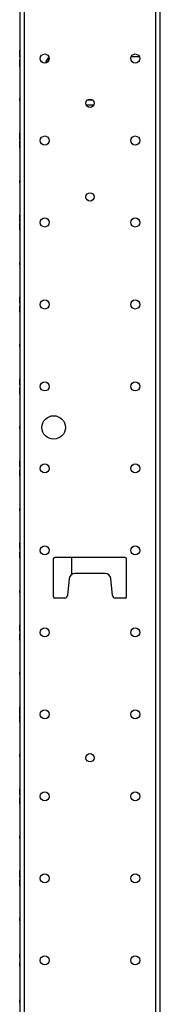
# Model space of a CAD drawing. Extents: x 5 to 86, y 2 to 135.
# Drawn here: x 41 to 44, y 23 to 44 of the extents above; entities that cross this region are included whole.
import ezdxf

# ---------------------------------------------------------------- set-up
doc = ezdxf.new("R2010")
doc.units = 0
doc.header["$MEASUREMENT"] = 0
doc.layers.add('TRIMETRIC', color=7, linetype='CONTINUOUS')

msp = doc.modelspace()

# ---------------------------------------------------------------- linework, layer by layer
at = {"layer": 'TRIMETRIC', "color": 7, "linetype": 'CONTINUOUS'}
for p, q in [((41.354, 85.607), (41.354, 1.85)), ((41.458, 1.85), (41.458, 85.607)), ((44.249, 85.607), (44.249, 1.85)), ((44.354, 1.85), (44.354, 85.607)), ((41.354, 42.976), (41.354, 43.125)), ((41.354, 43.015), (41.354, 43.125)), ((41.354, 43.125), (41.354, 42.976)), ((41.354, 43.091), (41.354, 43.12)), ((41.354, 43.087), (41.354, 42.976)), ((41.354, 43.01), (41.354, 42.982)), ((41.354, 42.775), (41.354, 42.924)), ((41.354, 42.924), (41.354, 42.775)), ((41.354, 42.813), (41.354, 42.924)), ((41.354, 42.89), (41.354, 42.918)), ((41.354, 42.885), (41.354, 42.775)), ((43.733, 42.996), (43.903, 42.996)), ((41.354, 42.809), (41.354, 42.78)), ((41.354, 42.105), (41.354, 42.045)), ((41.354, 42.105), (41.354, 42.045)), ((41.354, 42.045), (41.354, 42.105)), ((41.354, 42.045), (41.354, 42.105)), ((42.917, 42.058), (42.79, 42.058)), ((42.931, 41.952), (42.777, 41.952)), ((41.354, 41.216), (41.354, 41.365)), ((41.354, 41.331), (41.354, 41.36)), ((41.354, 41.327), (41.354, 41.216)), ((41.354, 41.325), (41.354, 41.3)), ((41.354, 41.309), (41.354, 41.325)), ((41.354, 41.184), (41.354, 41.035)), ((41.354, 41.073), (41.354, 41.184)), ((41.354, 41.075), (41.354, 41.1)), ((41.354, 41.091), (41.354, 41.075)), ((41.354, 41.069), (41.354, 41.04)), ((41.354, 40.355), (41.354, 40.295)), ((41.354, 40.355), (41.354, 40.295)), ((41.354, 40.295), (41.354, 40.355)), ((41.354, 40.295), (41.354, 40.355)), ((41.354, 39.466), (41.354, 39.615)), ((41.354, 39.581), (41.354, 39.61)), ((41.354, 39.577), (41.354, 39.466)), ((41.354, 39.434), (41.354, 39.285)), ((41.354, 39.323), (41.354, 39.434)), ((41.354, 39.319), (41.354, 39.29)), ((41.354, 38.605), (41.354, 38.545)), ((41.354, 38.605), (41.354, 38.545)), ((41.354, 38.545), (41.354, 38.605)), ((41.354, 38.545), (41.354, 38.605)), ((41.354, 37.75), (41.354, 37.775)), ((41.354, 37.766), (41.354, 37.75)), ((41.354, 37.734), (41.354, 37.759)), ((41.354, 37.666), (41.354, 37.641)), ((41.354, 37.634), (41.354, 37.65)), ((41.354, 37.65), (41.354, 37.625)), ((41.354, 36.855), (41.354, 36.795)), ((41.354, 36.855), (41.354, 36.795)), ((41.354, 36.795), (41.354, 36.855)), ((41.354, 36.795), (41.354, 36.855)), ((41.354, 36), (41.354, 36.025)), ((41.354, 36.016), (41.354, 36)), ((41.354, 35.9), (41.354, 35.875)), ((41.354, 35.884), (41.354, 35.9)), ((41.354, 35.105), (41.354, 35.045)), ((41.354, 35.105), (41.354, 35.045)), ((41.354, 35.045), (41.354, 35.105)), ((41.354, 35.045), (41.354, 35.105)), ((41.354, 34.233), (41.354, 34.365)), ((41.354, 34.333), (41.354, 34.233)), ((41.354, 34.287), (41.354, 34.261)), ((41.354, 34.25), (41.354, 34.275)), ((41.354, 34.266), (41.354, 34.25)), ((41.354, 34.167), (41.354, 34.035)), ((41.354, 34.067), (41.354, 34.167)), ((41.354, 34.15), (41.354, 34.125)), ((41.354, 34.134), (41.354, 34.15)), ((41.354, 34.113), (41.354, 34.139)), ((41.354, 33.355), (41.354, 33.295)), ((41.354, 33.355), (41.354, 33.295)), ((41.354, 33.295), (41.354, 33.355)), ((41.354, 33.295), (41.354, 33.355)), ((41.354, 32.612), (41.354, 32.589)), ((41.354, 32.5), (41.354, 32.525)), ((41.354, 32.516), (41.354, 32.5)), ((41.354, 32.4), (41.354, 32.375)), ((41.354, 32.384), (41.354, 32.4)), ((41.354, 32.289), (41.354, 32.313)), ((42.074, 31.461), (42.074, 32.271)), ((43.604, 32.301), (42.104, 32.301)), ((42.464, 31.94), (42.464, 32.302)), ((43.633, 31.461), (43.633, 32.271)), ((43.176, 31.961), (42.531, 31.961)), ((42.412, 31.854), (42.374, 31.491)), ((43.333, 31.491), (43.295, 31.854)), ((41.354, 31.605), (41.354, 31.545)), ((41.354, 31.605), (41.354, 31.545)), ((41.354, 31.545), (41.354, 31.605)), ((41.354, 31.545), (41.354, 31.605)), ((42.313, 31.431), (42.104, 31.431)), ((43.604, 31.431), (43.394, 31.431)), ((41.354, 30.754), (41.354, 30.855)), ((41.354, 30.855), (41.354, 30.774)), ((41.354, 30.75), (41.354, 30.775)), ((41.354, 30.774), (41.354, 30.763)), ((41.354, 30.766), (41.354, 30.75)), ((41.354, 30.758), (41.354, 30.734)), ((41.354, 30.73), (41.354, 30.756)), ((41.354, 30.734), (41.354, 30.754)), ((41.354, 30.67), (41.354, 30.644)), ((41.354, 30.666), (41.354, 30.646)), ((41.354, 30.642), (41.354, 30.666)), ((41.354, 30.634), (41.354, 30.65)), ((41.354, 30.65), (41.354, 30.625)), ((41.354, 30.646), (41.354, 30.545)), ((41.354, 30.626), (41.354, 30.637)), ((41.354, 30.545), (41.354, 30.626)), ((41.354, 29.855), (41.354, 29.795)), ((41.354, 29.855), (41.354, 29.795)), ((41.354, 29.795), (41.354, 29.855)), ((41.354, 29.795), (41.354, 29.855)), ((41.354, 29.115), (41.354, 29.085)), ((41.354, 29.085), (41.354, 29.115)), ((41.354, 29.085), (41.354, 29.057)), ((41.354, 29.062), (41.354, 29.085)), ((41.354, 28.96), (41.354, 29.062)), ((41.354, 29.057), (41.354, 28.987)), ((41.354, 28.987), (41.354, 29.057)), ((41.354, 29.057), (41.354, 28.96)), ((41.354, 29), (41.354, 29.025)), ((41.354, 29.016), (41.354, 29)), ((41.354, 28.843), (41.354, 28.94)), ((41.354, 28.94), (41.354, 28.838)), ((41.354, 28.913), (41.354, 28.843)), ((41.354, 28.843), (41.354, 28.913)), ((41.354, 28.884), (41.354, 28.9)), ((41.354, 28.9), (41.354, 28.875)), ((41.354, 28.815), (41.354, 28.843)), ((41.354, 28.838), (41.354, 28.815)), ((41.354, 28.785), (41.354, 28.815)), ((41.354, 28.815), (41.354, 28.785)), ((41.354, 28.105), (41.354, 28.045)), ((41.354, 28.105), (41.354, 28.045)), ((41.354, 28.045), (41.354, 28.105)), ((41.354, 28.045), (41.354, 28.105)), ((41.354, 27.281), (41.354, 27.284)), ((41.354, 27.25), (41.354, 27.275)), ((41.354, 27.266), (41.354, 27.25)), ((41.354, 27.259), (41.354, 27.234)), ((41.354, 27.231), (41.354, 27.256)), ((41.354, 27.169), (41.354, 27.144)), ((41.354, 27.141), (41.354, 27.166)), ((41.354, 27.134), (41.354, 27.15)), ((41.354, 27.15), (41.354, 27.125)), ((41.354, 27.119), (41.354, 27.116)), ((41.354, 26.355), (41.354, 26.295)), ((41.354, 26.355), (41.354, 26.295)), ((41.354, 26.295), (41.354, 26.355)), ((41.354, 26.295), (41.354, 26.355)), ((41.354, 25.619), (41.354, 25.47)), ((41.354, 25.508), (41.354, 25.619)), ((41.354, 25.5), (41.354, 25.525)), ((41.354, 25.516), (41.354, 25.5)), ((41.354, 25.504), (41.354, 25.475)), ((41.354, 25.281), (41.354, 25.43)), ((41.354, 25.396), (41.354, 25.425)), ((41.354, 25.4), (41.354, 25.375)), ((41.354, 25.384), (41.354, 25.4)), ((41.354, 25.392), (41.354, 25.281)), ((41.354, 24.605), (41.354, 24.545)), ((41.354, 24.605), (41.354, 24.545)), ((41.354, 24.545), (41.354, 24.605)), ((41.354, 24.545), (41.354, 24.605)), ((41.354, 23.809), (41.354, 23.825)), ((41.354, 23.825), (41.354, 23.8)), ((41.354, 23.75), (41.354, 23.775)), ((41.354, 23.766), (41.354, 23.75)), ((41.354, 23.65), (41.354, 23.625)), ((41.354, 23.634), (41.354, 23.65)), ((41.354, 23.575), (41.354, 23.6)), ((41.354, 23.591), (41.354, 23.575)), ((41.354, 22.855), (41.354, 22.795)), ((41.354, 22.855), (41.354, 22.795)), ((41.354, 22.795), (41.354, 22.855)), ((41.354, 22.795), (41.354, 22.855))]:
    msp.add_line(p, q, dxfattribs=at)
for centre, radius in [((41.889, 42.95), 0.0965), ((43.818, 42.95), 0.0965), ((42.854, 41.996), 0.0885), ((41.889, 41.2), 0.0965), ((43.818, 41.2), 0.0965), ((42.854, 39.996), 0.0885), ((41.889, 39.45), 0.0965), ((43.818, 39.45), 0.0965), ((41.889, 37.7), 0.0965), ((43.818, 37.7), 0.0965), ((41.889, 35.95), 0.0965), ((43.818, 35.95), 0.0965), ((42.078, 35.075), 0.25), ((41.889, 34.2), 0.0965), ((43.818, 34.2), 0.0965), ((41.889, 32.45), 0.0965), ((43.818, 32.45), 0.0965), ((41.889, 30.7), 0.0965), ((43.818, 30.7), 0.0965), ((41.889, 28.95), 0.0965), ((43.818, 28.95), 0.0965), ((42.854, 28.025), 0.0885), ((41.889, 27.2), 0.0965), ((43.818, 27.2), 0.0965), ((41.889, 25.45), 0.0965), ((43.818, 25.45), 0.0965), ((41.889, 23.7), 0.0965), ((43.818, 23.7), 0.0965)]:
    msp.add_circle(centre, radius, dxfattribs=at)
for centre, radius, start, end in [((42.07, 42.827), 0.168, 120.9656, 170.7103), ((42.104, 42.827), 0.166, 135.1294, 165.2906), ((42.104, 32.271), 0.03, 90, 180), ((43.604, 32.271), 0.03, 0, 90), ((42.531, 31.841), 0.12, 90, 173.9275), ((43.176, 31.841), 0.12, 6.0725, 90), ((42.104, 31.461), 0.03, 180, 270), ((42.313, 31.491), 0.06, 270, 0), ((43.394, 31.491), 0.06, 180, 270), ((43.604, 31.461), 0.03, 270, 0)]:
    msp.add_arc(centre, radius, start, end, dxfattribs=at)
for points in [[(41.354, 43.125), (41.354, 43.122)], [(41.354, 43.125), (41.354, 43.119)], [(41.354, 43.106), (41.354, 43.125)], [(41.354, 43.122), (41.354, 43.104)], [(41.354, 43.12), (41.354, 43.098)], [(41.354, 43.119), (41.354, 43.101)], [(41.354, 43.055), (41.354, 43.106)], [(41.354, 43.104), (41.354, 43.068)], [(41.354, 43.101), (41.354, 43.058)], [(41.354, 43.098), (41.354, 43.047)], [(41.354, 43.096), (41.354, 43.085)], [(41.354, 43.083), (41.354, 43.096)], [(41.354, 43.079), (41.354, 43.091)], [(41.354, 43.075), (41.354, 43.087)], [(41.354, 43.085), (41.354, 43.054)], [(41.354, 43.034), (41.354, 43.083)], [(41.354, 43.047), (41.354, 43.079)], [(41.354, 43.043), (41.354, 43.075)], [(41.354, 43.068), (41.354, 43.018)], [(41.354, 43.058), (41.354, 43.026)], [(41.354, 43.004), (41.354, 43.055)], [(41.354, 43.054), (41.354, 43.022)], [(41.354, 43.047), (41.354, 42.996)], [(41.354, 43.017), (41.354, 43.047)], [(41.354, 43.001), (41.354, 43.043)], [(41.354, 42.998), (41.354, 43.034)], [(41.354, 43.026), (41.354, 43.015)], [(41.354, 43.022), (41.354, 43.01)], [(41.354, 43.018), (41.354, 43.005)], [(41.354, 43.005), (41.354, 43.017)], [(41.354, 42.982), (41.354, 43.004)], [(41.354, 42.982), (41.354, 43.001)], [(41.354, 42.98), (41.354, 42.998)], [(41.354, 42.996), (41.354, 42.977)], [(41.354, 42.977), (41.354, 42.982)], [(41.354, 42.976), (41.354, 42.98)], [(41.354, 42.924), (41.354, 42.92)], [(41.354, 42.923), (41.354, 42.918)], [(41.354, 42.904), (41.354, 42.923)], [(41.354, 42.92), (41.354, 42.902)], [(41.354, 42.918), (41.354, 42.896)], [(41.354, 42.918), (41.354, 42.899)], [(41.354, 42.853), (41.354, 42.904)], [(41.354, 42.902), (41.354, 42.866)], [(41.354, 42.899), (41.354, 42.857)], [(41.354, 42.896), (41.354, 42.845)], [(41.354, 42.882), (41.354, 42.895)], [(41.354, 42.895), (41.354, 42.883)], [(41.354, 42.878), (41.354, 42.89)], [(41.354, 42.874), (41.354, 42.885)], [(41.354, 42.883), (41.354, 42.853)], [(41.354, 42.832), (41.354, 42.882)], [(41.354, 42.846), (41.354, 42.878)], [(41.354, 42.842), (41.354, 42.874)], [(41.354, 42.866), (41.354, 42.817)], [(41.354, 42.857), (41.354, 42.825)], [(41.354, 42.802), (41.354, 42.853)], [(41.354, 42.853), (41.354, 42.821)], [(41.354, 42.815), (41.354, 42.846)], [(41.354, 42.845), (41.354, 42.794)], [(41.354, 42.799), (41.354, 42.842)], [(41.354, 42.796), (41.354, 42.832)], [(41.354, 42.825), (41.354, 42.813)], [(41.354, 42.821), (41.354, 42.809)], [(41.354, 42.817), (41.354, 42.804)], [(41.354, 42.804), (41.354, 42.815)], [(41.354, 42.78), (41.354, 42.802)], [(41.354, 42.781), (41.354, 42.799)], [(41.354, 42.778), (41.354, 42.796)], [(41.354, 42.794), (41.354, 42.775)], [(41.354, 42.775), (41.354, 42.781)], [(41.354, 42.775), (41.354, 42.778)], [(41.354, 41.365), (41.354, 41.362)], [(41.354, 41.362), (41.354, 41.344)], [(41.354, 41.36), (41.354, 41.338)], [(41.354, 41.344), (41.354, 41.308)], [(41.354, 41.338), (41.354, 41.287)], [(41.354, 41.319), (41.354, 41.331)], [(41.354, 41.315), (41.354, 41.327)], [(41.354, 41.287), (41.354, 41.319)], [(41.354, 41.283), (41.354, 41.315)], [(41.354, 41.286), (41.354, 41.309)], [(41.354, 41.308), (41.354, 41.258)], [(41.354, 41.3), (41.354, 41.276)], [(41.354, 41.287), (41.354, 41.236)], [(41.354, 41.257), (41.354, 41.287)], [(41.354, 41.25), (41.354, 41.286)], [(41.354, 41.241), (41.354, 41.283)], [(41.354, 41.276), (41.354, 41.25)], [(41.354, 41.258), (41.354, 41.245)], [(41.354, 41.245), (41.354, 41.257)], [(41.354, 41.222), (41.354, 41.241)], [(41.354, 41.236), (41.354, 41.217)], [(41.354, 41.217), (41.354, 41.222)], [(41.354, 41.164), (41.354, 41.183)], [(41.354, 41.183), (41.354, 41.178)], [(41.354, 41.178), (41.354, 41.159)], [(41.354, 41.113), (41.354, 41.164)], [(41.354, 41.159), (41.354, 41.117)], [(41.354, 41.142), (41.354, 41.155)], [(41.354, 41.155), (41.354, 41.143)], [(41.354, 41.15), (41.354, 41.114)], [(41.354, 41.124), (41.354, 41.15)], [(41.354, 41.143), (41.354, 41.113)], [(41.354, 41.092), (41.354, 41.142)], [(41.354, 41.1), (41.354, 41.124)], [(41.354, 41.117), (41.354, 41.085)], [(41.354, 41.114), (41.354, 41.091)], [(41.354, 41.062), (41.354, 41.113)], [(41.354, 41.113), (41.354, 41.081)], [(41.354, 41.056), (41.354, 41.092)], [(41.354, 41.085), (41.354, 41.073)], [(41.354, 41.081), (41.354, 41.069)], [(41.354, 41.04), (41.354, 41.062)], [(41.354, 41.038), (41.354, 41.056)], [(41.354, 41.035), (41.354, 41.038)], [(41.354, 39.615), (41.354, 39.612)], [(41.354, 39.609), (41.354, 39.614)], [(41.354, 39.614), (41.354, 39.606)], [(41.354, 39.612), (41.354, 39.594)], [(41.354, 39.61), (41.354, 39.588)], [(41.354, 39.596), (41.354, 39.609)], [(41.354, 39.606), (41.354, 39.584)], [(41.354, 39.576), (41.354, 39.596)], [(41.354, 39.594), (41.354, 39.558)], [(41.354, 39.588), (41.354, 39.537)], [(41.354, 39.576), (41.354, 39.588)], [(41.354, 39.588), (41.354, 39.576)], [(41.354, 39.584), (41.354, 39.547)], [(41.354, 39.569), (41.354, 39.581)], [(41.354, 39.565), (41.354, 39.577)], [(41.354, 39.576), (41.354, 39.547)], [(41.354, 39.547), (41.354, 39.576)], [(41.354, 39.547), (41.354, 39.576)], [(41.354, 39.537), (41.354, 39.569)], [(41.354, 39.533), (41.354, 39.565)], [(41.354, 39.558), (41.354, 39.508)], [(41.354, 39.518), (41.354, 39.547)], [(41.354, 39.51), (41.354, 39.547)], [(41.354, 39.547), (41.354, 39.5)], [(41.354, 39.547), (41.354, 39.519)], [(41.354, 39.537), (41.354, 39.486)], [(41.354, 39.507), (41.354, 39.537)], [(41.354, 39.491), (41.354, 39.533)], [(41.354, 39.519), (41.354, 39.506)], [(41.354, 39.506), (41.354, 39.518)], [(41.354, 39.487), (41.354, 39.51)], [(41.354, 39.508), (41.354, 39.495)], [(41.354, 39.495), (41.354, 39.507)], [(41.354, 39.5), (41.354, 39.48)], [(41.354, 39.472), (41.354, 39.491)], [(41.354, 39.48), (41.354, 39.487)], [(41.354, 39.486), (41.354, 39.467)], [(41.354, 39.467), (41.354, 39.472)], [(41.354, 39.414), (41.354, 39.433)], [(41.354, 39.433), (41.354, 39.428)], [(41.354, 39.428), (41.354, 39.409)], [(41.354, 39.4), (41.354, 39.42)], [(41.354, 39.42), (41.354, 39.413)], [(41.354, 39.363), (41.354, 39.414)], [(41.354, 39.413), (41.354, 39.39)], [(41.354, 39.409), (41.354, 39.367)], [(41.354, 39.392), (41.354, 39.405)], [(41.354, 39.405), (41.354, 39.393)], [(41.354, 39.353), (41.354, 39.4)], [(41.354, 39.381), (41.354, 39.394)], [(41.354, 39.394), (41.354, 39.382)], [(41.354, 39.393), (41.354, 39.363)], [(41.354, 39.342), (41.354, 39.392)], [(41.354, 39.39), (41.354, 39.353)], [(41.354, 39.382), (41.354, 39.353)], [(41.354, 39.353), (41.354, 39.381)], [(41.354, 39.367), (41.354, 39.335)], [(41.354, 39.312), (41.354, 39.363)], [(41.354, 39.363), (41.354, 39.331)], [(41.354, 39.353), (41.354, 39.324)], [(41.354, 39.353), (41.354, 39.324)], [(41.354, 39.316), (41.354, 39.353)], [(41.354, 39.324), (41.354, 39.353)], [(41.354, 39.306), (41.354, 39.342)], [(41.354, 39.335), (41.354, 39.323)], [(41.354, 39.331), (41.354, 39.319)], [(41.354, 39.324), (41.354, 39.304)], [(41.354, 39.312), (41.354, 39.324)], [(41.354, 39.324), (41.354, 39.312)], [(41.354, 39.294), (41.354, 39.316)], [(41.354, 39.29), (41.354, 39.312)], [(41.354, 39.288), (41.354, 39.306)], [(41.354, 39.304), (41.354, 39.291)], [(41.354, 39.286), (41.354, 39.294)], [(41.354, 39.291), (41.354, 39.286)], [(41.354, 39.285), (41.354, 39.288)], [(41.354, 37.865), (41.354, 37.857)], [(41.354, 37.856), (41.354, 37.865)], [(41.354, 37.857), (41.354, 37.831)], [(41.354, 37.831), (41.354, 37.856)], [(41.354, 37.836), (41.354, 37.84)], [(41.354, 37.84), (41.354, 37.84)], [(41.354, 37.84), (41.354, 37.819)], [(41.354, 37.837), (41.354, 37.826)], [(41.354, 37.826), (41.354, 37.837)], [(41.354, 37.827), (41.354, 37.836)], [(41.354, 37.795), (41.354, 37.831)], [(41.354, 37.831), (41.354, 37.792)], [(41.354, 37.813), (41.354, 37.827)], [(41.354, 37.797), (41.354, 37.826)], [(41.354, 37.826), (41.354, 37.798)], [(41.354, 37.799), (41.354, 37.825)], [(41.354, 37.825), (41.354, 37.789)], [(41.354, 37.819), (41.354, 37.791)], [(41.354, 37.792), (41.354, 37.813)], [(41.354, 37.775), (41.354, 37.799)], [(41.354, 37.798), (41.354, 37.769)], [(41.354, 37.768), (41.354, 37.797)], [(41.354, 37.749), (41.354, 37.795)], [(41.354, 37.77), (41.354, 37.792)], [(41.354, 37.792), (41.354, 37.753)], [(41.354, 37.791), (41.354, 37.748)], [(41.354, 37.789), (41.354, 37.766)], [(41.354, 37.759), (41.354, 37.77)], [(41.354, 37.769), (41.354, 37.756)], [(41.354, 37.756), (41.354, 37.768)], [(41.354, 37.753), (41.354, 37.734)], [(41.354, 37.731), (41.354, 37.749)], [(41.354, 37.748), (41.354, 37.731)], [(41.354, 37.652), (41.354, 37.669)], [(41.354, 37.669), (41.354, 37.651)], [(41.354, 37.647), (41.354, 37.666)], [(41.354, 37.609), (41.354, 37.652)], [(41.354, 37.651), (41.354, 37.605)], [(41.354, 37.608), (41.354, 37.647)], [(41.354, 37.644), (41.354, 37.632)], [(41.354, 37.631), (41.354, 37.644)], [(41.354, 37.641), (41.354, 37.63)], [(41.354, 37.611), (41.354, 37.634)], [(41.354, 37.632), (41.354, 37.603)], [(41.354, 37.602), (41.354, 37.631)], [(41.354, 37.63), (41.354, 37.608)], [(41.354, 37.625), (41.354, 37.601)], [(41.354, 37.575), (41.354, 37.611)], [(41.354, 37.581), (41.354, 37.609)], [(41.354, 37.608), (41.354, 37.587)], [(41.354, 37.569), (41.354, 37.608)], [(41.354, 37.605), (41.354, 37.569)], [(41.354, 37.603), (41.354, 37.574)], [(41.354, 37.574), (41.354, 37.602)], [(41.354, 37.601), (41.354, 37.575)], [(41.354, 37.587), (41.354, 37.573)], [(41.354, 37.56), (41.354, 37.581)], [(41.354, 37.563), (41.354, 37.574)], [(41.354, 37.574), (41.354, 37.563)], [(41.354, 37.573), (41.354, 37.564)], [(41.354, 37.569), (41.354, 37.544)], [(41.354, 37.543), (41.354, 37.569)], [(41.354, 37.564), (41.354, 37.56)], [(41.354, 37.56), (41.354, 37.56)], [(41.354, 37.544), (41.354, 37.535)], [(41.354, 37.535), (41.354, 37.543)], [(41.354, 36.115), (41.354, 36.096)], [(41.354, 36.105), (41.354, 36.115)], [(41.354, 36.107), (41.354, 36.099)], [(41.354, 36.09), (41.354, 36.107)], [(41.354, 36.077), (41.354, 36.105)], [(41.354, 36.099), (41.354, 36.077)], [(41.354, 36.096), (41.354, 36.048)], [(41.354, 36.047), (41.354, 36.09)], [(41.354, 36.089), (41.354, 36.077)], [(41.354, 36.078), (41.354, 36.089)], [(41.354, 36.072), (41.354, 36.081)], [(41.354, 36.081), (41.354, 36.071)], [(41.354, 36.048), (41.354, 36.078)], [(41.354, 36.077), (41.354, 36.047)], [(41.354, 36.075), (41.354, 36.039)], [(41.354, 36.049), (41.354, 36.075)], [(41.354, 36.048), (41.354, 36.072)], [(41.354, 36.071), (41.354, 36.048)], [(41.354, 36.025), (41.354, 36.049)], [(41.354, 36.048), (41.354, 35.999)], [(41.354, 36.024), (41.354, 36.048)], [(41.354, 36.026), (41.354, 36.048)], [(41.354, 36.048), (41.354, 36.024)], [(41.354, 36.047), (41.354, 36.018)], [(41.354, 36.005), (41.354, 36.047)], [(41.354, 36.039), (41.354, 36.016)], [(41.354, 36.011), (41.354, 36.026)], [(41.354, 36.014), (41.354, 36.024)], [(41.354, 36.024), (41.354, 36.014)], [(41.354, 35.99), (41.354, 36.019)], [(41.354, 36.019), (41.354, 35.996)], [(41.354, 36.018), (41.354, 36.006)], [(41.354, 36.006), (41.354, 36.011)], [(41.354, 35.989), (41.354, 36.005)], [(41.354, 35.999), (41.354, 35.98)], [(41.354, 35.996), (41.354, 35.989)], [(41.354, 35.98), (41.354, 35.99)], [(41.354, 35.92), (41.354, 35.91)], [(41.354, 35.901), (41.354, 35.92)], [(41.354, 35.904), (41.354, 35.911)], [(41.354, 35.911), (41.354, 35.895)], [(41.354, 35.91), (41.354, 35.881)], [(41.354, 35.881), (41.354, 35.904)], [(41.354, 35.852), (41.354, 35.901)], [(41.354, 35.895), (41.354, 35.853)], [(41.354, 35.894), (41.354, 35.889)], [(41.354, 35.882), (41.354, 35.894)], [(41.354, 35.889), (41.354, 35.874)], [(41.354, 35.876), (41.354, 35.886)], [(41.354, 35.886), (41.354, 35.876)], [(41.354, 35.861), (41.354, 35.884)], [(41.354, 35.853), (41.354, 35.882)], [(41.354, 35.876), (41.354, 35.852)], [(41.354, 35.852), (41.354, 35.876)], [(41.354, 35.875), (41.354, 35.851)], [(41.354, 35.874), (41.354, 35.852)], [(41.354, 35.825), (41.354, 35.861)], [(41.354, 35.823), (41.354, 35.853)], [(41.354, 35.853), (41.354, 35.81)], [(41.354, 35.852), (41.354, 35.828)], [(41.354, 35.829), (41.354, 35.852)], [(41.354, 35.804), (41.354, 35.852)], [(41.354, 35.852), (41.354, 35.822)], [(41.354, 35.851), (41.354, 35.825)], [(41.354, 35.819), (41.354, 35.829)], [(41.354, 35.828), (41.354, 35.819)], [(41.354, 35.823), (41.354, 35.795)], [(41.354, 35.801), (41.354, 35.823)], [(41.354, 35.811), (41.354, 35.823)], [(41.354, 35.822), (41.354, 35.811)], [(41.354, 35.81), (41.354, 35.793)], [(41.354, 35.785), (41.354, 35.804)], [(41.354, 35.793), (41.354, 35.801)], [(41.354, 35.795), (41.354, 35.785)], [(41.354, 34.365), (41.354, 34.326)], [(41.354, 34.297), (41.354, 34.333)], [(41.354, 34.326), (41.354, 34.297)], [(41.354, 34.325), (41.354, 34.289)], [(41.354, 34.299), (41.354, 34.325)], [(41.354, 34.275), (41.354, 34.299)], [(41.354, 34.297), (41.354, 34.287)], [(41.354, 34.271), (41.354, 34.297)], [(41.354, 34.289), (41.354, 34.266)], [(41.354, 34.261), (41.354, 34.271)], [(41.354, 34.139), (41.354, 34.129)], [(41.354, 34.111), (41.354, 34.134)], [(41.354, 34.129), (41.354, 34.103)], [(41.354, 34.125), (41.354, 34.101)], [(41.354, 34.103), (41.354, 34.113)], [(41.354, 34.075), (41.354, 34.111)], [(41.354, 34.074), (41.354, 34.103)], [(41.354, 34.103), (41.354, 34.067)], [(41.354, 34.101), (41.354, 34.075)], [(41.354, 34.035), (41.354, 34.074)], [(41.354, 32.615), (41.354, 32.608)], [(41.354, 32.599), (41.354, 32.615)], [(41.354, 32.595), (41.354, 32.612)], [(41.354, 32.608), (41.354, 32.587)], [(41.354, 32.561), (41.354, 32.599)], [(41.354, 32.559), (41.354, 32.595)], [(41.354, 32.582), (41.354, 32.592)], [(41.354, 32.592), (41.354, 32.582)], [(41.354, 32.589), (41.354, 32.581)], [(41.354, 32.587), (41.354, 32.557)], [(41.354, 32.582), (41.354, 32.556)], [(41.354, 32.557), (41.354, 32.582)], [(41.354, 32.581), (41.354, 32.558)], [(41.354, 32.575), (41.354, 32.539)], [(41.354, 32.549), (41.354, 32.575)], [(41.354, 32.536), (41.354, 32.561)], [(41.354, 32.513), (41.354, 32.559)], [(41.354, 32.558), (41.354, 32.539)], [(41.354, 32.557), (41.354, 32.511)], [(41.354, 32.538), (41.354, 32.557)], [(41.354, 32.556), (41.354, 32.53)], [(41.354, 32.525), (41.354, 32.549)], [(41.354, 32.539), (41.354, 32.516)], [(41.354, 32.539), (41.354, 32.522)], [(41.354, 32.524), (41.354, 32.538)], [(41.354, 32.516), (41.354, 32.536)], [(41.354, 32.53), (41.354, 32.519)], [(41.354, 32.519), (41.354, 32.524)], [(41.354, 32.522), (41.354, 32.516)], [(41.354, 32.494), (41.354, 32.513)], [(41.354, 32.511), (41.354, 32.494)], [(41.354, 32.413), (41.354, 32.392)], [(41.354, 32.394), (41.354, 32.413)], [(41.354, 32.346), (41.354, 32.394)], [(41.354, 32.392), (41.354, 32.344)], [(41.354, 32.383), (41.354, 32.389)], [(41.354, 32.389), (41.354, 32.369)], [(41.354, 32.386), (41.354, 32.381)], [(41.354, 32.375), (41.354, 32.386)], [(41.354, 32.361), (41.354, 32.384)], [(41.354, 32.365), (41.354, 32.383)], [(41.354, 32.381), (41.354, 32.366)], [(41.354, 32.347), (41.354, 32.375)], [(41.354, 32.375), (41.354, 32.351)], [(41.354, 32.369), (41.354, 32.343)], [(41.354, 32.366), (41.354, 32.346)], [(41.354, 32.345), (41.354, 32.365)], [(41.354, 32.325), (41.354, 32.361)], [(41.354, 32.351), (41.354, 32.325)], [(41.354, 32.32), (41.354, 32.347)], [(41.354, 32.346), (41.354, 32.321)], [(41.354, 32.315), (41.354, 32.346)], [(41.354, 32.321), (41.354, 32.345)], [(41.354, 32.344), (41.354, 32.306)], [(41.354, 32.343), (41.354, 32.302)], [(41.354, 32.313), (41.354, 32.321)], [(41.354, 32.321), (41.354, 32.31)], [(41.354, 32.31), (41.354, 32.32)], [(41.354, 32.293), (41.354, 32.315)], [(41.354, 32.306), (41.354, 32.289)], [(41.354, 32.302), (41.354, 32.286)], [(41.354, 32.286), (41.354, 32.293)], [(41.354, 30.847), (41.354, 30.865)], [(41.354, 30.865), (41.354, 30.849)], [(41.354, 30.849), (41.354, 30.795)], [(41.354, 30.801), (41.354, 30.847)], [(41.354, 30.826), (41.354, 30.838)], [(41.354, 30.838), (41.354, 30.826)], [(41.354, 30.826), (41.354, 30.795)], [(41.354, 30.795), (41.354, 30.826)], [(41.354, 30.825), (41.354, 30.789)], [(41.354, 30.799), (41.354, 30.825)], [(41.354, 30.763), (41.354, 30.801)], [(41.354, 30.775), (41.354, 30.799)], [(41.354, 30.77), (41.354, 30.795)], [(41.354, 30.795), (41.354, 30.75)], [(41.354, 30.795), (41.354, 30.773)], [(41.354, 30.789), (41.354, 30.766)], [(41.354, 30.773), (41.354, 30.758)], [(41.354, 30.756), (41.354, 30.77)], [(41.354, 30.75), (41.354, 30.73)], [(41.354, 30.65), (41.354, 30.67)], [(41.354, 30.605), (41.354, 30.65)], [(41.354, 30.644), (41.354, 30.63)], [(41.354, 30.627), (41.354, 30.642)], [(41.354, 30.637), (41.354, 30.599)], [(41.354, 30.611), (41.354, 30.634)], [(41.354, 30.63), (41.354, 30.605)], [(41.354, 30.605), (41.354, 30.627)], [(41.354, 30.625), (41.354, 30.601)], [(41.354, 30.575), (41.354, 30.611)], [(41.354, 30.551), (41.354, 30.605)], [(41.354, 30.574), (41.354, 30.605)], [(41.354, 30.605), (41.354, 30.574)], [(41.354, 30.601), (41.354, 30.575)], [(41.354, 30.599), (41.354, 30.553)], [(41.354, 30.574), (41.354, 30.562)], [(41.354, 30.562), (41.354, 30.574)], [(41.354, 30.553), (41.354, 30.535)], [(41.354, 30.535), (41.354, 30.551)], [(41.354, 29.075), (41.354, 29.039)], [(41.354, 29.049), (41.354, 29.075)], [(41.354, 29.025), (41.354, 29.049)], [(41.354, 29.039), (41.354, 29.016)], [(41.354, 28.861), (41.354, 28.884)], [(41.354, 28.875), (41.354, 28.851)], [(41.354, 28.825), (41.354, 28.861)], [(41.354, 28.851), (41.354, 28.825)], [(41.354, 27.365), (41.354, 27.346)], [(41.354, 27.355), (41.354, 27.365)], [(41.354, 27.355), (41.354, 27.348)], [(41.354, 27.348), (41.354, 27.355)], [(41.354, 27.327), (41.354, 27.355)], [(41.354, 27.326), (41.354, 27.348)], [(41.354, 27.348), (41.354, 27.327)], [(41.354, 27.346), (41.354, 27.296)], [(41.354, 27.326), (41.354, 27.338)], [(41.354, 27.338), (41.354, 27.327)], [(41.354, 27.316), (41.354, 27.329)], [(41.354, 27.329), (41.354, 27.32)], [(41.354, 27.327), (41.354, 27.298)], [(41.354, 27.295), (41.354, 27.326)], [(41.354, 27.296), (41.354, 27.326)], [(41.354, 27.299), (41.354, 27.325)], [(41.354, 27.325), (41.354, 27.289)], [(41.354, 27.32), (41.354, 27.296)], [(41.354, 27.288), (41.354, 27.316)], [(41.354, 27.275), (41.354, 27.299)], [(41.354, 27.298), (41.354, 27.281)], [(41.354, 27.296), (41.354, 27.271)], [(41.354, 27.296), (41.354, 27.252)], [(41.354, 27.271), (41.354, 27.296)], [(41.354, 27.255), (41.354, 27.295)], [(41.354, 27.289), (41.354, 27.266)], [(41.354, 27.284), (41.354, 27.288)], [(41.354, 27.271), (41.354, 27.259)], [(41.354, 27.256), (41.354, 27.271)], [(41.354, 27.234), (41.354, 27.255)], [(41.354, 27.252), (41.354, 27.231)], [(41.354, 27.148), (41.354, 27.169)], [(41.354, 27.166), (41.354, 27.145)], [(41.354, 27.104), (41.354, 27.148)], [(41.354, 27.145), (41.354, 27.105)], [(41.354, 27.144), (41.354, 27.129)], [(41.354, 27.129), (41.354, 27.141)], [(41.354, 27.111), (41.354, 27.134)], [(41.354, 27.104), (41.354, 27.129)], [(41.354, 27.129), (41.354, 27.104)], [(41.354, 27.125), (41.354, 27.101)], [(41.354, 27.102), (41.354, 27.119)], [(41.354, 27.116), (41.354, 27.112)], [(41.354, 27.112), (41.354, 27.084)], [(41.354, 27.075), (41.354, 27.111)], [(41.354, 27.105), (41.354, 27.074)], [(41.354, 27.08), (41.354, 27.104)], [(41.354, 27.054), (41.354, 27.104)], [(41.354, 27.104), (41.354, 27.074)], [(41.354, 27.073), (41.354, 27.102)], [(41.354, 27.101), (41.354, 27.075)], [(41.354, 27.084), (41.354, 27.071)], [(41.354, 27.071), (41.354, 27.08)], [(41.354, 27.074), (41.354, 27.062)], [(41.354, 27.074), (41.354, 27.052)], [(41.354, 27.052), (41.354, 27.073)], [(41.354, 27.062), (41.354, 27.073)], [(41.354, 27.073), (41.354, 27.045)], [(41.354, 27.035), (41.354, 27.054)], [(41.354, 27.052), (41.354, 27.045)], [(41.354, 27.045), (41.354, 27.052)], [(41.354, 27.045), (41.354, 27.035)], [(41.354, 25.618), (41.354, 25.613)], [(41.354, 25.599), (41.354, 25.618)], [(41.354, 25.613), (41.354, 25.594)], [(41.354, 25.548), (41.354, 25.599)], [(41.354, 25.594), (41.354, 25.552)], [(41.354, 25.577), (41.354, 25.59)], [(41.354, 25.59), (41.354, 25.578)], [(41.354, 25.578), (41.354, 25.548)], [(41.354, 25.527), (41.354, 25.577)], [(41.354, 25.549), (41.354, 25.575)], [(41.354, 25.575), (41.354, 25.539)], [(41.354, 25.552), (41.354, 25.52)], [(41.354, 25.525), (41.354, 25.549)], [(41.354, 25.548), (41.354, 25.516)], [(41.354, 25.497), (41.354, 25.548)], [(41.354, 25.539), (41.354, 25.516)], [(41.354, 25.491), (41.354, 25.527)], [(41.354, 25.52), (41.354, 25.508)], [(41.354, 25.516), (41.354, 25.504)], [(41.354, 25.475), (41.354, 25.497)], [(41.354, 25.473), (41.354, 25.491)], [(41.354, 25.47), (41.354, 25.473)], [(41.354, 25.43), (41.354, 25.427)], [(41.354, 25.427), (41.354, 25.409)], [(41.354, 25.425), (41.354, 25.403)], [(41.354, 25.409), (41.354, 25.373)], [(41.354, 25.403), (41.354, 25.352)], [(41.354, 25.384), (41.354, 25.396)], [(41.354, 25.38), (41.354, 25.392)], [(41.354, 25.352), (41.354, 25.384)], [(41.354, 25.361), (41.354, 25.384)], [(41.354, 25.348), (41.354, 25.38)], [(41.354, 25.375), (41.354, 25.351)], [(41.354, 25.373), (41.354, 25.323)], [(41.354, 25.325), (41.354, 25.361)], [(41.354, 25.352), (41.354, 25.301)], [(41.354, 25.322), (41.354, 25.352)], [(41.354, 25.351), (41.354, 25.325)], [(41.354, 25.306), (41.354, 25.348)], [(41.354, 25.323), (41.354, 25.31)], [(41.354, 25.31), (41.354, 25.322)], [(41.354, 25.287), (41.354, 25.306)], [(41.354, 25.301), (41.354, 25.282)], [(41.354, 25.282), (41.354, 25.287)], [(41.354, 23.825), (41.354, 23.789)], [(41.354, 23.799), (41.354, 23.825)], [(41.354, 23.786), (41.354, 23.809)], [(41.354, 23.8), (41.354, 23.776)], [(41.354, 23.775), (41.354, 23.799)], [(41.354, 23.789), (41.354, 23.766)], [(41.354, 23.75), (41.354, 23.786)], [(41.354, 23.776), (41.354, 23.75)], [(41.354, 23.624), (41.354, 23.65)], [(41.354, 23.65), (41.354, 23.614)], [(41.354, 23.611), (41.354, 23.634)], [(41.354, 23.625), (41.354, 23.601)], [(41.354, 23.6), (41.354, 23.624)], [(41.354, 23.614), (41.354, 23.591)], [(41.354, 23.575), (41.354, 23.611)], [(41.354, 23.601), (41.354, 23.575)]]:
    msp.add_open_spline(points, degree=1, dxfattribs=at)

doc.saveas('drawing.dxf')
